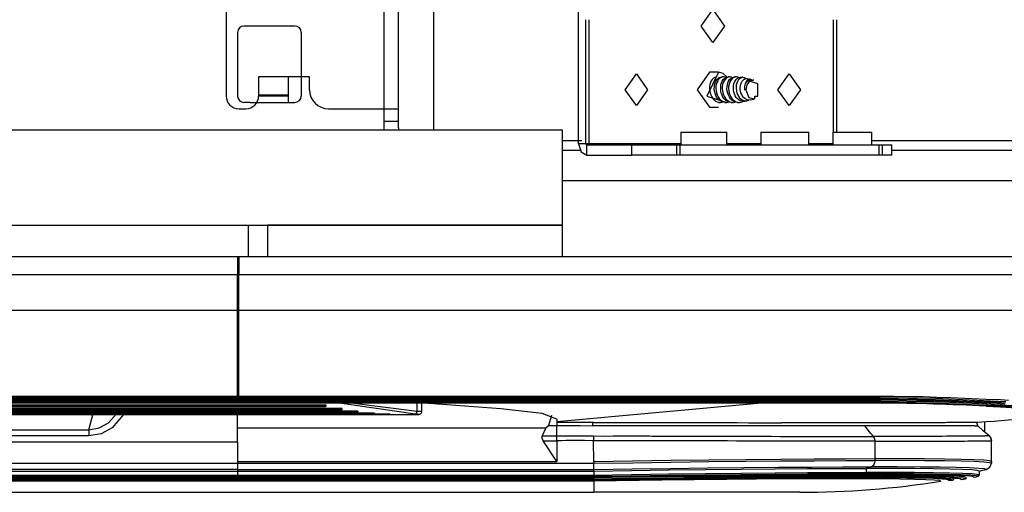
# Model space of a CAD drawing. Units: millimetres. Extents: x 0 to 7591, y 0 to 5414.
# Drawn here: x 1171 to 1326, y 2884 to 2958 of the extents above; entities that cross this region are included whole.
import ezdxf

# ---------------------------------------------------------------- set-up
doc = ezdxf.new("R2010")
doc.units = ezdxf.units.MM
doc.layers.add('LG-Product', color=3, linetype='Continuous')

msp = doc.modelspace()

# ---------------------------------------------------------------- linework, layer by layer
at = {"layer": 'LG-Product', "color": 3, "linetype": 'Continuous'}
for p, q in [((1228.29, 3181.06), (1228.29, 2941.08)), ((1230.59, 2944.37), (1230.59, 3181.06)), ((1236.1, 3181.06), (1236.1, 2941.08)), ((1203.53, 3179.06), (1203.53, 2946.37)), ((1258.87, 2938.88), (1258.87, 2960.35)), ((1259.99, 2938.88), (1259.99, 2958.35)), ((1260.51, 2938.88), (1260.51, 2958.35)), ((1298.83, 2958.35), (1298.83, 2940.67)), ((1299.35, 2958.35), (1299.35, 2940.67)), ((1205.32, 2956.35), (1205.32, 2946.37)), ((1214.31, 2957.35), (1206.32, 2957.35)), ((1215.31, 2956.35), (1215.31, 2946.37)), ((1280.83, 2950.11), (1279.41, 2950.11)), ((1216.61, 2949.36), (1208.62, 2949.36)), ((1208.62, 2949.36), (1208.62, 2946.37)), ((1213.31, 2946.5), (1213.31, 2949.31)), ((1216.61, 2947.36), (1216.61, 2949.36)), ((1281.59, 2949.36), (1281.34, 2949.36)), ((1282.58, 2949.36), (1282.34, 2949.36)), ((1283.58, 2949.36), (1283.33, 2949.36)), ((1284.83, 2949.24), (1284.54, 2949.31)), ((1285.9, 2948.96), (1285.42, 2949.09)), ((1286.11, 2948.86), (1285.78, 2948.86)), ((1286.38, 2948.84), (1286.29, 2948.86)), ((1285.13, 2947.36), (1284.91, 2947.36)), ((1207.32, 2945.37), (1206.32, 2945.37)), ((1207.32, 2945.37), (1213.31, 2945.37)), ((1213.31, 2946.5), (1208.62, 2946.5)), ((1213.31, 2946.37), (1208.62, 2946.37)), ((1213.31, 2945.37), (1214.31, 2945.37)), ((1280.84, 2945.37), (1281.09, 2945.37)), ((1281.84, 2945.37), (1282.09, 2945.37)), ((1282.83, 2945.37), (1283.08, 2945.37)), ((1283.83, 2945.37), (1284.08, 2945.37)), ((1285.03, 2945.54), (1285.43, 2945.65)), ((1285.9, 2945.77), (1286.38, 2945.89)), ((1286.55, 2945.95), (1286.55, 2946.37)), ((1286.55, 2946.37), (1286.98, 2946.37)), ((1205.52, 2944.37), (1206.62, 2944.37)), ((1219.61, 2944.37), (1230.59, 2944.37)), ((1230.59, 2941.37), (1230.59, 2944.37)), ((1279.41, 2944.62), (1280.83, 2944.62)), ((1230.59, 2942.37), (1228.3, 2942.37)), ((1163.38, 2941.07), (1256.26, 2941.07)), ((1230.59, 2941.37), (1230.61, 2941.07)), ((1256.26, 2941.07), (1256.26, 2926.09)), ((1274.94, 2940.67), (1274.94, 2938.68)), ((1282.15, 2938.68), (1282.15, 2940.67)), ((1287.5, 2940.67), (1287.5, 2938.68)), ((1295.01, 2938.68), (1295.01, 2940.67)), ((1298.79, 2940.67), (1298.79, 2938.68)), ((1304.9, 2938.68), (1304.9, 2940.67)), ((1256.26, 2939.38), (1258.87, 2939.38)), ((1256.26, 2939.38), (1259.39, 2939.38)), ((1259.99, 2938.88), (1258.87, 2938.88)), ((1260.51, 2938.88), (1259.38, 2938.88)), ((1274.94, 2938.88), (1259.99, 2938.88)), ((1274.94, 2938.88), (1260.51, 2938.88)), ((1287.5, 2938.88), (1282.15, 2938.88)), ((1287.5, 2938.88), (1282.15, 2938.88)), ((1298.79, 2938.88), (1295.01, 2938.88)), ((1298.79, 2938.88), (1295.01, 2938.88)), ((1304.9, 2939.38), (1372.69, 2939.38)), ((1304.9, 2939.38), (1372.82, 2939.38)), ((1256.26, 2937.88), (1259.11, 2937.88)), ((1260.14, 2938.68), (1267.2, 2938.68)), ((1260.14, 2937.08), (1260.14, 2938.68)), ((1267.2, 2937.08), (1267.2, 2938.68)), ((1274.26, 2938.68), (1274.26, 2937.08)), ((1274.26, 2938.68), (1306.04, 2938.68)), ((1274.78, 2938.68), (1274.78, 2937.08)), ((1274.78, 2938.68), (1306.56, 2938.68)), ((1306.04, 2937.08), (1306.04, 2938.68)), ((1306.56, 2937.08), (1306.56, 2938.68)), ((1308.02, 2937.08), (1308.02, 2938.68)), ((1260.14, 2937.08), (1267.2, 2937.08)), ((1306.04, 2937.08), (1274.26, 2937.08)), ((1306.56, 2937.08), (1274.78, 2937.08)), ((1256.26, 2933.08), (1375.1, 2933.08)), ((1157.39, 2926.09), (1207.02, 2926.09)), ((1207.02, 2921.1), (1207.02, 2926.09)), ((1210.02, 2926.09), (1256.26, 2926.09)), ((1256.26, 2926.09), (1210.02, 2926.09)), ((1210.02, 2926.09), (1210.02, 2921.1)), ((1256.26, 2926.09), (1256.26, 2921.1)), ((1205.32, 2921.1), (705.98, 2921.1)), ((1205.53, 2921.1), (1205.32, 2921.1)), ((1205.32, 2921.1), (1205.32, 2918.34)), ((1205.52, 2921.1), (1205.52, 2918.34)), ((1410.06, 2921.1), (1205.52, 2921.1)), ((1205.32, 2919.6), (1205.53, 2919.6)), ((705.98, 2918.34), (1205.32, 2918.34)), ((1205.53, 2918.6), (1205.32, 2918.6)), ((1205.32, 2918.34), (1205.53, 2918.34)), ((1205.53, 2917.4), (1205.32, 2917.4)), ((1205.52, 2918.34), (1400.28, 2918.34)), ((1205.32, 2912.68), (705.98, 2912.68)), ((1400.28, 2912.68), (1205.52, 2912.68)), ((1205.52, 2904.47), (1205.32, 2904.47)), ((1205.32, 2904.13), (1205.52, 2904.13)), ((1205.52, 2902.57), (1205.32, 2902.57)), ((1205.52, 2902.07), (1205.32, 2902.07)), ((1205.32, 2900.61), (1205.52, 2900.61)), ((705.98, 2899.24), (1205.32, 2899.24)), ((705.98, 2899.23), (1205.32, 2899.23)), ((705.98, 2899.04), (1205.32, 2899.04)), ((1205.32, 2898.86), (705.98, 2898.86)), ((705.98, 2898.71), (1205.32, 2898.71)), ((705.98, 2898.7), (1205.32, 2898.7)), ((1205.52, 2900.17), (1205.32, 2900.17)), ((1205.32, 2899.42), (1205.52, 2899.42)), ((1205.32, 2899.42), (1205.52, 2899.42)), ((1205.32, 2899.24), (1205.32, 2899.24)), ((1205.32, 2899.24), (1205.32, 2899.23)), ((1205.32, 2899.23), (1205.32, 2899.04)), ((1205.32, 2899), (1205.52, 2899)), ((1205.52, 2898.91), (1205.32, 2898.91)), ((1205.32, 2898.71), (1205.32, 2898.7)), ((1205.32, 2898.7), (1205.32, 2898.7)), ((1205.32, 2898.7), (1205.32, 2898.51)), ((1205.52, 2899.24), (1205.52, 2899.24)), ((1205.52, 2899.23), (1205.52, 2899.24)), ((1205.52, 2899.24), (1306.19, 2899.24)), ((1205.52, 2899.23), (1205.52, 2899.04)), ((1205.52, 2899.23), (1306.19, 2899.23)), ((1306.19, 2899.04), (1205.52, 2899.04)), ((1306.19, 2898.86), (1205.52, 2898.86)), ((1205.52, 2898.71), (1205.52, 2898.7)), ((1306.19, 2898.71), (1205.52, 2898.71)), ((1205.52, 2898.7), (1205.52, 2898.7)), ((1205.52, 2898.7), (1205.52, 2898.51)), ((1205.52, 2898.7), (1306.19, 2898.7)), ((1306.19, 2899.24), (1306.19, 2899.24)), ((1306.19, 2899.23), (1306.19, 2899.24)), ((1306.19, 2899.23), (1306.19, 2899.04)), ((1306.19, 2898.71), (1306.19, 2898.7)), ((1306.19, 2898.7), (1306.19, 2898.7)), ((1306.19, 2898.7), (1306.19, 2898.51)), ((686.91, 2897.35), (1221.4, 2897.35)), ((686.91, 2897.35), (1221.4, 2897.35)), ((686.91, 2897.18), (1221.4, 2897.18)), ((689.44, 2897.9), (1218.87, 2897.9)), ((689.44, 2897.9), (1218.87, 2897.9)), ((689.44, 2897.65), (1218.87, 2897.65)), ((1218.87, 2897.56), (689.44, 2897.56)), ((1216.35, 2898.16), (691.96, 2898.16)), ((705.98, 2898.51), (1205.32, 2898.51)), ((1205.32, 2898.33), (705.98, 2898.33)), ((705.98, 2898.19), (1205.32, 2898.19)), ((705.98, 2898.18), (1205.32, 2898.18)), ((1205.32, 2898.59), (1205.52, 2898.59)), ((1205.32, 2898.58), (1205.52, 2898.58)), ((1205.32, 2898.26), (1205.52, 2898.26)), ((1205.32, 2898.19), (1205.32, 2898.18)), ((1205.32, 2898.18), (1205.32, 2898.18)), ((1306.19, 2898.51), (1205.52, 2898.51)), ((1306.19, 2898.33), (1205.52, 2898.33)), ((1205.52, 2898.18), (1205.52, 2898.19)), ((1205.52, 2898.19), (1306.19, 2898.19)), ((1205.52, 2898.18), (1205.52, 2898.18)), ((1205.52, 2898.18), (1306.19, 2898.18)), ((1218.87, 2897.65), (1218.87, 2897.9)), ((1218.87, 2897.9), (1218.87, 2897.9)), ((1218.87, 2897.9), (1218.87, 2897.9)), ((1233.2, 2896.41), (1220.95, 2898.18)), ((1221.4, 2897.18), (1221.4, 2897.35)), ((1221.4, 2897.35), (1221.4, 2897.35)), ((1221.4, 2897.35), (1221.4, 2897.35)), ((1223.17, 2898.18), (1233.51, 2896.91)), ((1233.51, 2896.91), (1233.51, 2898.18)), ((1246.66, 2897.27), (1233.93, 2898.18)), ((1234.27, 2898.05), (1234.2, 2898.16)), ((1234.27, 2896.89), (1234.27, 2898.05)), ((1255.46, 2895.26), (1287.6, 2898.18)), ((1306.19, 2898.18), (1306.19, 2898.19)), ((1306.19, 2898.18), (1306.19, 2898.18)), ((1325.34, 2898.08), (1325.32, 2897.88)), ((679.34, 2896.45), (1228.97, 2896.45)), ((679.34, 2896.45), (1228.97, 2896.45)), ((1228.97, 2896.4), (679.34, 2896.4)), ((681.86, 2896.63), (1226.45, 2896.63)), ((681.86, 2896.63), (1226.45, 2896.63)), ((681.86, 2896.61), (1226.45, 2896.61)), ((1226.45, 2896.51), (681.86, 2896.51)), ((684.39, 2896.93), (1223.92, 2896.93)), ((684.39, 2896.93), (1223.92, 2896.93)), ((684.39, 2896.83), (1223.92, 2896.83)), ((1223.92, 2896.73), (684.39, 2896.73)), ((1221.4, 2897.08), (686.91, 2897.08)), ((713.67, 2896.39), (1194.64, 2896.39)), ((1181.98, 2893.97), (1182.67, 2896.54)), ((1194.64, 2896.39), (1194.69, 2896.39)), ((1194.69, 2896.39), (1233.76, 2896.39)), ((1205.32, 2892), (1205.32, 2896.39)), ((1223.92, 2896.83), (1223.92, 2896.93)), ((1223.92, 2896.93), (1223.92, 2896.93)), ((1223.92, 2896.93), (1223.92, 2896.93)), ((1226.45, 2896.61), (1226.45, 2896.63)), ((1226.45, 2896.63), (1226.45, 2896.63)), ((1226.45, 2896.63), (1226.45, 2896.63)), ((1228.97, 2896.45), (1228.97, 2896.45)), ((1254.59, 2896.19), (1254.13, 2894.62)), ((1255.46, 2895.61), (1255.46, 2895.26)), ((1323.46, 2895.26), (1338.75, 2896.65)), ((1205.32, 2894.25), (1253.71, 2894.25)), ((1253.71, 2894.25), (1253.13, 2893)), ((1253.71, 2894.25), (1254.13, 2894.62)), ((1255.46, 2895.26), (1255.46, 2895.09)), ((1261.25, 2895.11), (1255.46, 2895.09)), ((1255.46, 2895.09), (1255.46, 2894.62)), ((1261.07, 2895.11), (1261.07, 2894.62)), ((1321.35, 2895.12), (1321.5, 2894.62)), ((1321.56, 2895.11), (1321.57, 2895.09)), ((1323.46, 2895.26), (1321.57, 2895.09)), ((1322.67, 2893.59), (1322.67, 2895.19)), ((729.33, 2893.97), (1181.98, 2893.97)), ((1181.98, 2893.01), (729.33, 2893.01)), ((1205.32, 2892), (705.98, 2892)), ((1205.32, 2892), (1205.32, 2888.71)), ((1255.46, 2889), (1253.29, 2892.25)), ((1255.46, 2892.25), (1255.46, 2889)), ((1261.23, 2889), (1261.21, 2892.24)), ((1323.67, 2889), (1323.67, 2892.24)), ((705.98, 2888.71), (1205.32, 2888.71)), ((1205.32, 2889), (1255.46, 2889)), ((1205.32, 2889), (1205.32, 2888.71)), ((1205.32, 2888.71), (1261.24, 2888.71)), ((1261.23, 2889), (1261.24, 2888.71)), ((1323.55, 2888.33), (1323.61, 2888.38)), ((1323.67, 2889), (1323.67, 2888.71)), ((1205.32, 2887.73), (705.98, 2887.73)), ((705.98, 2887.49), (1205.32, 2887.49)), ((705.98, 2886.86), (1205.32, 2886.86)), ((1205.32, 2886.66), (705.98, 2886.66)), ((705.98, 2886.54), (1205.32, 2886.54)), ((705.98, 2886.54), (1205.32, 2886.54)), ((705.98, 2886.47), (1205.32, 2886.47)), ((1205.32, 2886.27), (705.98, 2886.27)), ((1205.32, 2887.73), (1261.24, 2887.73)), ((1205.32, 2887.49), (1205.32, 2886.86)), ((1205.32, 2887.49), (1205.32, 2886.86)), ((1205.32, 2887.49), (1261.25, 2887.49)), ((1205.32, 2886.86), (1261.25, 2886.86)), ((1205.32, 2886.66), (1261.25, 2886.66)), ((1205.32, 2886.54), (1205.32, 2886.54)), ((1205.32, 2886.54), (1205.32, 2886.54)), ((1205.32, 2886.54), (1205.32, 2886.47)), ((1205.32, 2886.54), (1205.32, 2886.54)), ((1205.32, 2886.54), (1205.32, 2886.54)), ((1205.32, 2886.54), (1261.25, 2886.54)), ((1205.32, 2886.54), (1205.32, 2886.47)), ((1205.32, 2886.47), (1261.25, 2886.47)), ((1205.32, 2886.27), (1261.26, 2886.27)), ((1261.25, 2887.49), (1261.25, 2886.86)), ((1261.25, 2886.54), (1261.25, 2886.54)), ((1261.25, 2886.54), (1261.25, 2886.54)), ((1261.25, 2886.54), (1261.25, 2886.47)), ((1302.62, 2886.95), (1302.62, 2886.87)), ((1317.76, 2886.27), (1317.41, 2886.36)), ((1321.75, 2887.49), (1321.75, 2886.86)), ((1261.25, 2885.9), (650.05, 2885.9)), ((705.98, 2886.16), (1205.32, 2886.16)), ((705.98, 2886.16), (1205.32, 2886.16)), ((1205.32, 2886.07), (705.98, 2886.07)), ((1205.32, 2886.16), (1205.32, 2886.16)), ((1205.32, 2886.16), (1205.32, 2886.16)), ((1205.32, 2886.16), (1205.32, 2886.16)), ((1205.32, 2886.16), (1205.32, 2886.16)), ((1205.32, 2886.16), (1261.26, 2886.16)), ((1205.32, 2886.07), (1261.26, 2886.07)), ((1261.26, 2886.16), (1261.26, 2886.16)), ((1261.26, 2886.16), (1261.26, 2886.16)), ((1316.96, 2886.07), (1317.56, 2886.07)), ((650.05, 2884.15), (1261.25, 2884.15))]:
    msp.add_line(p, q, dxfattribs=at)
for points in [[(1279.93, 2954.76), (1278.1, 2957.35), (1279.93, 2959.95), (1281.77, 2957.35), (1279.93, 2954.76)], [(1267.93, 2944.87), (1266.16, 2947.36), (1267.93, 2949.86), (1269.69, 2947.36), (1267.93, 2944.87)], [(1291.94, 2944.87), (1290.17, 2947.36), (1291.94, 2949.86), (1293.7, 2947.36), (1291.94, 2944.87)]]:
    msp.add_lwpolyline(points, close=True, dxfattribs=at)
for points in [[(1279.41, 2950.11), (1277.47, 2947.36), (1279.41, 2944.62)], [(1280.83, 2950.11), (1279.02, 2946.37), (1282.13, 2945.33)], [(1282.16, 2949.36), (1281.54, 2949.92), (1280.83, 2950.11)], [(1213.31, 2949.31), (1213.31, 2949.34), (1213.31, 2949.36)], [(1280.59, 2949.36), (1280.23, 2949.28), (1280.03, 2949.15), (1279.86, 2948.97), (1279.7, 2948.75), (1279.58, 2948.49), (1279.49, 2948.19), (1279.43, 2947.87), (1279.42, 2947.54), (1279.45, 2947.2), (1279.51, 2946.87), (1279.62, 2946.55), (1279.76, 2946.25), (1279.94, 2945.99), (1280.15, 2945.76), (1280.38, 2945.58), (1280.63, 2945.46), (1280.89, 2945.38), (1281.15, 2945.37), (1281.42, 2945.41), (1281.47, 2945.43)], [(1281.84, 2945.37), (1281.42, 2945.44), (1281.17, 2945.56), (1280.93, 2945.73), (1280.72, 2945.94), (1280.54, 2946.2), (1280.39, 2946.49), (1280.28, 2946.81), (1280.2, 2947.14), (1280.17, 2947.48), (1280.18, 2947.82), (1280.22, 2948.14), (1280.31, 2948.44), (1280.43, 2948.71), (1280.57, 2948.94), (1280.75, 2949.12), (1280.94, 2949.26), (1281.15, 2949.34), (1281.34, 2949.36)], [(1281.96, 2949.27), (1281.86, 2949.32), (1281.65, 2949.36), (1281.43, 2949.35), (1281.23, 2949.28), (1281.03, 2949.15), (1280.85, 2948.98), (1280.7, 2948.75), (1280.58, 2948.49), (1280.48, 2948.2), (1280.43, 2947.88), (1280.42, 2947.54), (1280.44, 2947.21), (1280.51, 2946.87), (1280.61, 2946.55), (1280.76, 2946.26), (1280.93, 2945.99), (1281.14, 2945.77), (1281.37, 2945.59), (1281.62, 2945.46), (1281.88, 2945.39), (1282.14, 2945.37), (1282.46, 2945.43)], [(1282.83, 2945.37), (1282.67, 2945.38), (1282.41, 2945.44), (1282.16, 2945.56), (1281.93, 2945.73), (1281.71, 2945.95), (1281.53, 2946.21), (1281.38, 2946.5), (1281.27, 2946.81), (1281.2, 2947.15), (1281.17, 2947.49), (1281.17, 2947.82), (1281.22, 2948.14), (1281.31, 2948.44), (1281.42, 2948.71), (1281.57, 2948.94), (1281.75, 2949.13), (1281.94, 2949.26), (1282.34, 2949.36)], [(1282.95, 2949.27), (1282.65, 2949.36), (1282.43, 2949.35), (1282.23, 2949.28), (1282.03, 2949.16), (1281.85, 2948.98), (1281.7, 2948.76), (1281.57, 2948.5), (1281.48, 2948.2), (1281.43, 2947.88), (1281.41, 2947.55), (1281.44, 2947.21), (1281.5, 2946.88), (1281.61, 2946.56), (1281.75, 2946.26), (1281.93, 2946), (1282.13, 2945.77), (1282.36, 2945.59), (1282.61, 2945.46), (1282.87, 2945.39), (1283.14, 2945.37), (1283.4, 2945.41), (1283.46, 2945.43)], [(1283.83, 2945.37), (1283.4, 2945.44), (1283.15, 2945.56), (1282.92, 2945.73), (1282.71, 2945.95), (1282.53, 2946.21), (1282.38, 2946.5), (1282.27, 2946.82), (1282.19, 2947.15), (1282.16, 2947.49), (1282.17, 2947.83), (1282.22, 2948.15), (1282.3, 2948.45), (1282.42, 2948.72), (1282.57, 2948.94), (1282.75, 2949.13), (1282.94, 2949.26), (1283.15, 2949.34), (1283.33, 2949.36)], [(1283.98, 2949.26), (1283.86, 2949.31), (1283.65, 2949.36), (1283.43, 2949.35), (1283.22, 2949.28), (1283.03, 2949.16), (1282.85, 2948.98), (1282.7, 2948.76), (1282.57, 2948.5), (1282.48, 2948.21), (1282.42, 2947.89), (1282.41, 2947.56), (1282.43, 2947.22), (1282.5, 2946.88), (1282.6, 2946.56), (1282.74, 2946.26), (1282.92, 2946), (1283.12, 2945.77), (1283.35, 2945.59), (1283.6, 2945.46), (1283.86, 2945.39), (1284.13, 2945.37), (1284.39, 2945.41), (1284.65, 2945.5), (1284.67, 2945.51)], [(1285.03, 2945.54), (1284.97, 2945.53), (1284.72, 2945.51), (1284.48, 2945.54), (1284.24, 2945.62), (1284.01, 2945.75), (1283.8, 2945.93), (1283.62, 2946.15), (1283.46, 2946.41), (1283.34, 2946.69), (1283.25, 2947), (1283.19, 2947.32), (1283.18, 2947.64), (1283.2, 2947.96), (1283.26, 2948.26), (1283.36, 2948.54), (1283.49, 2948.79), (1283.64, 2948.99), (1283.82, 2949.16), (1284.01, 2949.27), (1284.22, 2949.33), (1284.43, 2949.33), (1284.54, 2949.31)], [(1285.13, 2949.09), (1284.86, 2949.23), (1284.66, 2949.26), (1284.46, 2949.24), (1284.27, 2949.16), (1284.09, 2949.03), (1283.93, 2948.85), (1283.8, 2948.63), (1283.7, 2948.38), (1283.62, 2948.1), (1283.59, 2947.8), (1283.59, 2947.48), (1283.63, 2947.17), (1283.71, 2946.87), (1283.82, 2946.58), (1283.97, 2946.32), (1284.15, 2946.09), (1284.35, 2945.9), (1284.57, 2945.75), (1284.8, 2945.66), (1285.04, 2945.61), (1285.29, 2945.62), (1285.43, 2945.65), (1285.58, 2945.69)], [(1285.9, 2945.77), (1285.57, 2945.74), (1285.35, 2945.78), (1285.14, 2945.86), (1284.94, 2945.99), (1284.76, 2946.16), (1284.6, 2946.36), (1284.47, 2946.59), (1284.36, 2946.85), (1284.29, 2947.12), (1284.25, 2947.41), (1284.24, 2947.69), (1284.27, 2947.97), (1284.33, 2948.23), (1284.42, 2948.47), (1284.54, 2948.68), (1284.68, 2948.85), (1284.83, 2948.98), (1285.01, 2949.07), (1285.19, 2949.11), (1285.42, 2949.09)], [(1286.09, 2948.88), (1286.02, 2948.92), (1285.86, 2948.97), (1285.69, 2948.98), (1285.53, 2948.94), (1285.37, 2948.85), (1285.23, 2948.72), (1285.11, 2948.55), (1285.02, 2948.35), (1284.94, 2948.12), (1284.9, 2947.87), (1284.89, 2947.61), (1284.9, 2947.49), (1284.91, 2947.36)], [(1284.97, 2947.36), (1284.95, 2947.62), (1284.97, 2947.87), (1285.02, 2948.1), (1285.09, 2948.31), (1285.19, 2948.49), (1285.31, 2948.64), (1285.44, 2948.76), (1285.59, 2948.83), (1285.78, 2948.86)], [(1285.69, 2948.68), (1285.28, 2948.13), (1285.13, 2947.36)], [(1285.69, 2948.68), (1285.83, 2948.79), (1285.98, 2948.86), (1286.29, 2948.86)], [(1286.98, 2946.37), (1287.03, 2948.29), (1285.69, 2948.68)], [(1285.13, 2947.36), (1285.58, 2946.14), (1286.55, 2945.95)], [(1213.31, 2946.37), (1213.31, 2946.4), (1213.31, 2946.5)], [(1213.31, 2945.37), (1213.31, 2946.07), (1213.31, 2946.37)], [(1274.94, 2940.67), (1277.18, 2940.67), (1280.9, 2940.67)], [(1280.9, 2940.67), (1281.82, 2940.67), (1282.15, 2940.67)], [(1287.5, 2940.67), (1289.83, 2940.67), (1293.71, 2940.67)], [(1293.71, 2940.67), (1294.67, 2940.67), (1295.01, 2940.67)], [(1298.79, 2940.67), (1300.69, 2940.67), (1303.81, 2940.67)], [(1303.81, 2940.67), (1304.62, 2940.67), (1304.9, 2940.67)], [(1258.87, 2938.88), (1259.24, 2937.61), (1260.14, 2937.08)], [(1259.99, 2938.88), (1260.04, 2938.74), (1260.14, 2938.68)], [(1260.51, 2938.88), (1260.56, 2938.74), (1260.66, 2938.68)], [(1267.2, 2938.68), (1270.73, 2938.68), (1274.26, 2938.68)], [(1306.56, 2938.68), (1307.64, 2938.68), (1308.02, 2938.68)], [(1308.02, 2937.88), (1308.28, 2937.88), (1315.77, 2937.88), (1323.26, 2937.88), (1329.19, 2937.88), (1335.11, 2937.88), (1341.29, 2937.88), (1347.47, 2937.88), (1353.9, 2937.88), (1360.32, 2937.88), (1362.69, 2937.88), (1365.07, 2937.88), (1366.93, 2937.88), (1368.8, 2937.88), (1369.9, 2937.88), (1371.01, 2937.88), (1372.01, 2937.88), (1372.87, 2937.88), (1373.31, 2937.88), (1373.64, 2937.89), (1374.01, 2937.92), (1374.18, 2937.96), (1374.19, 2937.96)], [(1274.26, 2937.08), (1270.73, 2937.08), (1267.2, 2937.08)], [(1308.02, 2937.08), (1307.64, 2937.08), (1306.56, 2937.08)], [(1207.02, 2926.09), (1209.14, 2926.09), (1210.02, 2926.09)], [(1205.32, 2912.68), (1205.32, 2914.87), (1205.32, 2918.34)], [(1205.52, 2912.68), (1205.52, 2914.87), (1205.52, 2918.34)], [(1205.32, 2899.24), (1205.32, 2905.42), (1205.32, 2912.68)], [(1205.52, 2899.24), (1205.52, 2905.42), (1205.52, 2912.68)], [(1205.32, 2899.04), (1205.32, 2898.92), (1205.32, 2898.86)], [(1205.32, 2898.71), (1205.32, 2898.78), (1205.32, 2898.86)], [(1205.52, 2899.04), (1205.52, 2898.92), (1205.52, 2898.86)], [(1205.52, 2898.71), (1205.52, 2898.78), (1205.52, 2898.86)], [(1306.19, 2899.24), (1308.43, 2899.23), (1310.66, 2899.21), (1312.89, 2899.17), (1315.11, 2899.11), (1317.33, 2899.04), (1319.53, 2898.95), (1320.62, 2898.9), (1321.72, 2898.84), (1322.81, 2898.79), (1323.89, 2898.72)], [(1306.19, 2899.04), (1306.19, 2898.92), (1306.19, 2898.86)], [(1306.19, 2899.04), (1314.94, 2898.91), (1323.55, 2898.53)], [(1306.19, 2898.71), (1306.19, 2898.78), (1306.19, 2898.86)], [(1306.19, 2898.86), (1314.91, 2898.73), (1323.5, 2898.35)], [(1306.19, 2898.71), (1314.83, 2898.58), (1323.34, 2898.21)], [(1326.35, 2898.57), (1325.12, 2898.65), (1323.89, 2898.72)], [(1205.32, 2898.51), (1205.32, 2898.4), (1205.32, 2898.33)], [(1205.32, 2898.19), (1205.32, 2898.26), (1205.32, 2898.33)], [(1205.52, 2898.51), (1205.52, 2898.4), (1205.52, 2898.33)], [(1205.52, 2898.19), (1205.52, 2898.26), (1205.52, 2898.33)], [(1216.53, 2898.18), (1216.48, 2898.17), (1216.44, 2898.17), (1216.39, 2898.16), (1216.35, 2898.16)], [(1216.35, 2898.18), (1216.35, 2898.17), (1216.35, 2898.16)], [(1218.87, 2897.9), (1218.9, 2897.9), (1218.92, 2897.9), (1218.97, 2897.9), (1219.02, 2897.89), (1219.06, 2897.88), (1219.1, 2897.87), (1219.13, 2897.86), (1219.15, 2897.84), (1219.17, 2897.83), (1219.17, 2897.81)], [(1218.87, 2897.65), (1218.9, 2897.65), (1218.94, 2897.66), (1218.97, 2897.66), (1218.99, 2897.67), (1219.02, 2897.68), (1219.04, 2897.69), (1219.05, 2897.7), (1219.06, 2897.71), (1219.07, 2897.72), (1219.07, 2897.73)], [(1218.87, 2897.65), (1218.87, 2897.59), (1218.87, 2897.56)], [(1219.17, 2897.64), (1219.17, 2897.63), (1219.16, 2897.62), (1219.14, 2897.6), (1219.12, 2897.59), (1219.09, 2897.58), (1219.05, 2897.57), (1219.01, 2897.57), (1218.97, 2897.56), (1218.92, 2897.56), (1218.87, 2897.56)], [(1219.07, 2897.73), (1219.07, 2897.82), (1219.07, 2897.91)], [(1219.17, 2897.81), (1219.1, 2897.84), (1219.07, 2897.91)], [(1219.17, 2897.64), (1219.1, 2897.67), (1219.07, 2897.73)], [(1219.17, 2897.81), (1219.17, 2897.72), (1219.17, 2897.64)], [(1221.4, 2897.35), (1221.44, 2897.35), (1221.49, 2897.34), (1221.53, 2897.34), (1221.56, 2897.33), (1221.59, 2897.33), (1221.61, 2897.32), (1221.62, 2897.32), (1221.62, 2897.32), (1221.61, 2897.33), (1221.61, 2897.34), (1221.6, 2897.35), (1221.6, 2897.36), (1221.6, 2897.38)], [(1221.4, 2897.35), (1221.43, 2897.35), (1221.45, 2897.35), (1221.5, 2897.35), (1221.55, 2897.34), (1221.59, 2897.33), (1221.63, 2897.32), (1221.66, 2897.31), (1221.68, 2897.3), (1221.69, 2897.29), (1221.7, 2897.28)], [(1221.4, 2897.18), (1221.43, 2897.18), (1221.46, 2897.18), (1221.49, 2897.19), (1221.52, 2897.19), (1221.54, 2897.2), (1221.56, 2897.21), (1221.58, 2897.22), (1221.59, 2897.23), (1221.59, 2897.24), (1221.6, 2897.24)], [(1221.4, 2897.18), (1221.4, 2897.12), (1221.4, 2897.08)], [(1221.7, 2897.14), (1221.69, 2897.14), (1221.69, 2897.13), (1221.67, 2897.12), (1221.65, 2897.11), (1221.62, 2897.1), (1221.58, 2897.1), (1221.54, 2897.09), (1221.49, 2897.09), (1221.45, 2897.08), (1221.4, 2897.08)], [(1221.6, 2897.24), (1221.6, 2897.31), (1221.6, 2897.38)], [(1221.7, 2897.14), (1221.63, 2897.17), (1221.6, 2897.24)], [(1221.7, 2897.28), (1221.65, 2897.29), (1221.62, 2897.32)], [(1221.7, 2897.28), (1221.7, 2897.21), (1221.7, 2897.14)], [(1255.46, 2895.61), (1253.14, 2896.53), (1246.66, 2897.27)], [(1306.19, 2898.51), (1306.19, 2898.4), (1306.19, 2898.33)], [(1306.19, 2898.51), (1314.66, 2898.39), (1323, 2898.02)], [(1306.19, 2898.19), (1306.19, 2898.26), (1306.19, 2898.33)], [(1306.19, 2898.33), (1314.64, 2898.21), (1322.95, 2897.84)], [(1306.19, 2898.19), (1307.24, 2898.19), (1308.29, 2898.18), (1309.34, 2898.17), (1310.39, 2898.16), (1312.47, 2898.12), (1314.56, 2898.06), (1315.6, 2898.03), (1316.64, 2898), (1317.67, 2897.96), (1318.7, 2897.91), (1320.76, 2897.82), (1322.8, 2897.7)], [(1322.79, 2897.7), (1322.91, 2897.69), (1323.03, 2897.68)], [(1322.95, 2897.84), (1322.87, 2897.77), (1322.8, 2897.7)], [(1322.8, 2897.7), (1323.95, 2897.63), (1325.1, 2897.56)], [(1323, 2898.02), (1322.98, 2897.91), (1322.95, 2897.84)], [(1322.95, 2897.84), (1324.11, 2897.77), (1325.27, 2897.7)], [(1323, 2898.02), (1324.16, 2897.95), (1325.32, 2897.88)], [(1323.03, 2897.68), (1324.06, 2897.62), (1325.08, 2897.55)], [(1323.34, 2898.21), (1323.34, 2898.2), (1323.33, 2898.2)], [(1323.33, 2898.2), (1324.52, 2898.13), (1325.7, 2898.05)], [(1323.5, 2898.35), (1323.42, 2898.28), (1323.34, 2898.21)], [(1323.34, 2898.21), (1324.53, 2898.13), (1325.72, 2898.06)], [(1323.55, 2898.53), (1323.53, 2898.42), (1323.5, 2898.35)], [(1323.5, 2898.35), (1324.7, 2898.28), (1325.9, 2898.2)], [(1323.55, 2898.53), (1324.75, 2898.46), (1325.95, 2898.38)], [(1325.08, 2897.55), (1325.09, 2897.55), (1325.1, 2897.56)], [(1325.27, 2897.7), (1325.18, 2897.63), (1325.1, 2897.56)], [(1325.1, 2897.56), (1341.59, 2896.5), (1355.79, 2896.02)], [(1325.32, 2897.88), (1325.3, 2897.76), (1325.27, 2897.7)], [(1325.27, 2897.7), (1333.85, 2897.11), (1341.91, 2896.61), (1349.42, 2896.27), (1356.23, 2896.15)], [(1325.32, 2897.88), (1333.92, 2897.29), (1342, 2896.79), (1349.52, 2896.45), (1356.34, 2896.33)], [(1181.98, 2893.97), (1183.61, 2894.26), (1185.05, 2895.06), (1186.26, 2896.4)], [(1187.39, 2896.37), (1185.63, 2894.27), (1183.91, 2893.34), (1181.98, 2893.01)], [(1223.92, 2896.93), (1223.95, 2896.93), (1223.98, 2896.93), (1224.03, 2896.92), (1224.08, 2896.92), (1224.12, 2896.91), (1224.15, 2896.91), (1224.18, 2896.9), (1224.2, 2896.89), (1224.22, 2896.88), (1224.22, 2896.88)], [(1223.92, 2896.93), (1223.97, 2896.93), (1224.02, 2896.92), (1224.06, 2896.92), (1224.1, 2896.91), (1224.12, 2896.91), (1224.14, 2896.91), (1224.15, 2896.9), (1224.16, 2896.9), (1224.15, 2896.91), (1224.14, 2896.92)], [(1223.92, 2896.83), (1223.96, 2896.83), (1223.99, 2896.83), (1224.02, 2896.84), (1224.05, 2896.84), (1224.07, 2896.85), (1224.09, 2896.85), (1224.11, 2896.86), (1224.12, 2896.87), (1224.12, 2896.88)], [(1223.92, 2896.83), (1223.92, 2896.77), (1223.92, 2896.73)], [(1224.22, 2896.78), (1224.21, 2896.77), (1224.2, 2896.76), (1224.17, 2896.75), (1224.14, 2896.75), (1224.11, 2896.74), (1224.07, 2896.74), (1224.02, 2896.74), (1223.97, 2896.73), (1223.92, 2896.73)], [(1224.12, 2896.88), (1224.12, 2896.92), (1224.12, 2896.97)], [(1224.12, 2896.88), (1224.15, 2896.81), (1224.22, 2896.78)], [(1224.22, 2896.88), (1224.19, 2896.88), (1224.16, 2896.9)], [(1224.22, 2896.88), (1224.22, 2896.83), (1224.22, 2896.78)], [(1226.45, 2896.63), (1226.48, 2896.63), (1226.51, 2896.63), (1226.56, 2896.63), (1226.61, 2896.62), (1226.65, 2896.62), (1226.68, 2896.62), (1226.71, 2896.61), (1226.73, 2896.61), (1226.74, 2896.6), (1226.75, 2896.59)], [(1226.45, 2896.63), (1226.46, 2896.63), (1226.51, 2896.63), (1226.56, 2896.63), (1226.61, 2896.62), (1226.64, 2896.62), (1226.67, 2896.62), (1226.69, 2896.61), (1226.7, 2896.61)], [(1226.45, 2896.61), (1226.45, 2896.54), (1226.45, 2896.51)], [(1226.75, 2896.53), (1226.74, 2896.53), (1226.72, 2896.52), (1226.7, 2896.52), (1226.67, 2896.52), (1226.63, 2896.51), (1226.59, 2896.51), (1226.55, 2896.51), (1226.5, 2896.51), (1226.45, 2896.51)], [(1226.75, 2896.53), (1226.68, 2896.56), (1226.65, 2896.63)], [(1226.75, 2896.59), (1226.72, 2896.6), (1226.69, 2896.61)], [(1226.75, 2896.59), (1226.75, 2896.56), (1226.75, 2896.53)], [(1228.97, 2896.45), (1228.97, 2896.41), (1228.97, 2896.4)], [(1228.97, 2896.45), (1229.01, 2896.45), (1229.04, 2896.45), (1229.09, 2896.45), (1229.13, 2896.45), (1229.17, 2896.45), (1229.21, 2896.44), (1229.24, 2896.44), (1229.26, 2896.44), (1229.27, 2896.43)], [(1228.97, 2896.45), (1228.99, 2896.45), (1229.04, 2896.45), (1229.09, 2896.45), (1229.14, 2896.45), (1229.18, 2896.45), (1229.21, 2896.44), (1229.23, 2896.44), (1229.24, 2896.44), (1229.24, 2896.44)], [(1229.27, 2896.41), (1229.25, 2896.41), (1229.24, 2896.4), (1229.22, 2896.4), (1229.2, 2896.4), (1229.19, 2896.4), (1229.16, 2896.4), (1229.14, 2896.4), (1229.11, 2896.4), (1229.09, 2896.4), (1229.06, 2896.4), (1229.03, 2896.4), (1229, 2896.4), (1228.97, 2896.4)], [(1229.2, 2896.44), (1229.23, 2896.42), (1229.27, 2896.41)], [(1229.27, 2896.43), (1229.26, 2896.44), (1229.24, 2896.44)], [(1229.27, 2896.43), (1229.27, 2896.42), (1229.27, 2896.41)], [(1233.2, 2896.41), (1233.42, 2896.56), (1233.51, 2896.91)], [(1233.76, 2896.39), (1233.74, 2896.39), (1233.71, 2896.39), (1233.67, 2896.39), (1233.63, 2896.39), (1233.6, 2896.4), (1233.58, 2896.4), (1233.55, 2896.4), (1233.52, 2896.4), (1233.45, 2896.4), (1233.37, 2896.4), (1233.29, 2896.4), (1233.2, 2896.41)], [(1233.51, 2896.91), (1233.6, 2896.9), (1233.68, 2896.9), (1233.9, 2896.9), (1234.07, 2896.89), (1234.19, 2896.89), (1234.26, 2896.89), (1234.27, 2896.89)], [(1233.76, 2896.39), (1233.78, 2896.39), (1233.78, 2896.39), (1233.79, 2896.39), (1233.8, 2896.39), (1233.82, 2896.39), (1233.84, 2896.4), (1233.87, 2896.4), (1233.92, 2896.41), (1233.96, 2896.43), (1234.02, 2896.46), (1234.08, 2896.5), (1234.15, 2896.56), (1234.2, 2896.63), (1234.24, 2896.71), (1234.26, 2896.8), (1234.26, 2896.84), (1234.26, 2896.89)], [(1254.13, 2894.62), (1254.8, 2894.62), (1255.46, 2894.62)], [(1255.46, 2893), (1255.46, 2893.81), (1255.46, 2894.62)], [(1255.46, 2894.62), (1259.12, 2894.62), (1261.07, 2894.61)], [(1261.07, 2894.62), (1272.89, 2894.62), (1284.19, 2894.62), (1294.61, 2894.62), (1303.76, 2894.62)], [(1261.25, 2895.11), (1265.07, 2895.12), (1268.89, 2895.13), (1269.84, 2895.13), (1270.8, 2895.13), (1271.75, 2895.13), (1272.71, 2895.12), (1274.6, 2895.12), (1276.47, 2895.12), (1280.15, 2895.11), (1283.75, 2895.09), (1285.52, 2895.08), (1287.27, 2895.08), (1289, 2895.07), (1290.7, 2895.06)], [(1313.9, 2895.06), (1304.27, 2895.06), (1290.7, 2895.06)], [(1313.9, 2895.06), (1312.85, 2895.06), (1311.74, 2895.05), (1310.58, 2895.04), (1309.37, 2895.04), (1308.1, 2895.04), (1306.77, 2895.03), (1305.39, 2895.03), (1303.95, 2895.03), (1303.21, 2895.03), (1302.46, 2895.03), (1302.08, 2895.03), (1301.69, 2895.03), (1301.3, 2895.03), (1300.91, 2895.03), (1299.31, 2895.04), (1297.67, 2895.04), (1295.99, 2895.04), (1294.27, 2895.05), (1292.51, 2895.06), (1290.7, 2895.06)], [(1305.12, 2892.91), (1304.93, 2893.15), (1304.74, 2893.39), (1304.55, 2893.63), (1304.35, 2893.88), (1304.05, 2894.26), (1303.74, 2894.63)], [(1303.76, 2894.62), (1304.28, 2894.62), (1304.79, 2894.62), (1305.3, 2894.62), (1305.8, 2894.62), (1306.78, 2894.62), (1307.74, 2894.62), (1309.57, 2894.62), (1311.28, 2894.62), (1312.1, 2894.62), (1312.88, 2894.62), (1313.63, 2894.62), (1314.34, 2894.62), (1315.68, 2894.62), (1316.88, 2894.62), (1317.44, 2894.62), (1317.96, 2894.62), (1318.2, 2894.62), (1318.44, 2894.62), (1318.67, 2894.62), (1318.89, 2894.62), (1319.68, 2894.62), (1320.33, 2894.62), (1320.6, 2894.62), (1320.84, 2894.62), (1320.89, 2894.62), (1320.95, 2894.62), (1321, 2894.62), (1321.05, 2894.61), (1321.13, 2894.61), (1321.21, 2894.61), (1321.41, 2894.61), (1321.49, 2894.61)], [(1321.56, 2895.11), (1321.53, 2895.12), (1321.43, 2895.12), (1321.28, 2895.13), (1321.07, 2895.13), (1320.46, 2895.12), (1319.62, 2895.12), (1319.12, 2895.11), (1318.55, 2895.11), (1317.92, 2895.1), (1317.23, 2895.09), (1317.05, 2895.09), (1316.87, 2895.09), (1316.68, 2895.09), (1316.48, 2895.08), (1316.09, 2895.08), (1315.68, 2895.08), (1314.82, 2895.07), (1313.9, 2895.06)], [(1323.33, 2893), (1322.4, 2893.82), (1321.48, 2894.64)], [(1181.98, 2893.97), (1181.98, 2893.61), (1181.98, 2893.01)], [(1253.13, 2893), (1253.1, 2892.91), (1253.09, 2892.82), (1253.1, 2892.68), (1253.14, 2892.55), (1253.21, 2892.4), (1253.29, 2892.25)], [(1253.13, 2893), (1254.3, 2893), (1255.46, 2893)], [(1255.46, 2893), (1256.18, 2893), (1256.9, 2893), (1257.62, 2893.01), (1258.34, 2893.01), (1259.78, 2893.01), (1261.22, 2892.99)], [(1255.46, 2892.25), (1255.46, 2892.46), (1255.46, 2892.66), (1255.46, 2892.85), (1255.46, 2893)], [(1261.22, 2892.99), (1261.21, 2892.66), (1261.21, 2892.24)], [(1261.22, 2892.99), (1262.75, 2892.98), (1264.29, 2892.99), (1265.82, 2893), (1267.35, 2893), (1268.11, 2893), (1268.87, 2893), (1269.25, 2892.99), (1269.63, 2892.99), (1270.01, 2892.99), (1270.38, 2892.98), (1271.89, 2892.97), (1273.38, 2892.97), (1274.87, 2892.97), (1276.34, 2892.97), (1277.8, 2892.97), (1279.26, 2892.97), (1279.98, 2892.97), (1280.7, 2892.96), (1281.42, 2892.96), (1282.14, 2892.96), (1283.56, 2892.95), (1284.98, 2892.94), (1285.68, 2892.94), (1286.38, 2892.94), (1286.73, 2892.94), (1287.08, 2892.94), (1287.43, 2892.94), (1287.78, 2892.94), (1289.15, 2892.94), (1290.51, 2892.93), (1291.84, 2892.93), (1293.16, 2892.92), (1294.45, 2892.92), (1295.72, 2892.91), (1296.97, 2892.92), (1298.2, 2892.92), (1299.4, 2892.92), (1300.59, 2892.92), (1301.75, 2892.92), (1302.9, 2892.92), (1303.46, 2892.92), (1304.02, 2892.91), (1304.58, 2892.91), (1305.12, 2892.91)], [(1323.33, 2892.99), (1323.31, 2892.98), (1323.25, 2892.99), (1323.15, 2893), (1323.01, 2893), (1322.93, 2893), (1322.84, 2893), (1322.8, 2892.99), (1322.75, 2892.99), (1322.69, 2892.99), (1322.64, 2892.98), (1322.4, 2892.97), (1322.12, 2892.97), (1321.8, 2892.97), (1321.44, 2892.97), (1321.05, 2892.97), (1320.63, 2892.97), (1320.41, 2892.97), (1320.17, 2892.96), (1319.93, 2892.96), (1319.68, 2892.96), (1319.15, 2892.95), (1318.59, 2892.94), (1318.29, 2892.94), (1317.99, 2892.94), (1317.83, 2892.94), (1317.67, 2892.94), (1317.51, 2892.94), (1317.34, 2892.94), (1316.67, 2892.94), (1315.96, 2892.93), (1315.23, 2892.93), (1314.46, 2892.92), (1313.67, 2892.92), (1312.84, 2892.91), (1311.98, 2892.92), (1311.09, 2892.92), (1310.17, 2892.92), (1309.22, 2892.92), (1308.24, 2892.92), (1307.23, 2892.92), (1306.72, 2892.92), (1306.19, 2892.91), (1305.66, 2892.91), (1305.12, 2892.91)], [(1305.12, 2892.91), (1305.21, 2892.79), (1305.27, 2892.65), (1305.32, 2892.5), (1305.35, 2892.34), (1305.36, 2892.25), (1305.36, 2892.17)], [(1323.67, 2892.25), (1323.65, 2892.46), (1323.58, 2892.66), (1323.47, 2892.85), (1323.33, 2893)], [(1323.33, 2893), (1323.33, 2892.99)], [(1323.33, 2892.99), (1323.58, 2892.66), (1323.67, 2892.24)], [(1253.29, 2892.25), (1254.38, 2892.25), (1255.46, 2892.25)], [(1261.21, 2892.24), (1259.77, 2892.26), (1258.33, 2892.26), (1257.61, 2892.26), (1256.9, 2892.26), (1256.18, 2892.25), (1255.46, 2892.25)], [(1305.36, 2892.17), (1304.81, 2892.17), (1304.26, 2892.17), (1303.69, 2892.17), (1303.13, 2892.18), (1301.97, 2892.18), (1300.8, 2892.18), (1299.61, 2892.18), (1298.4, 2892.18), (1297.16, 2892.17), (1295.91, 2892.17), (1294.63, 2892.18), (1293.33, 2892.18), (1292.01, 2892.19), (1290.66, 2892.19), (1289.3, 2892.19), (1287.92, 2892.2), (1287.57, 2892.2), (1287.22, 2892.2), (1286.87, 2892.2), (1286.52, 2892.2), (1285.81, 2892.2), (1285.1, 2892.2), (1283.68, 2892.2), (1282.25, 2892.21), (1281.52, 2892.22), (1280.8, 2892.22), (1280.08, 2892.22), (1279.35, 2892.22), (1277.89, 2892.22), (1276.41, 2892.22), (1274.93, 2892.22), (1273.44, 2892.22), (1271.94, 2892.23), (1270.43, 2892.24), (1270.05, 2892.24), (1269.67, 2892.24), (1269.29, 2892.24), (1268.9, 2892.25), (1268.14, 2892.25), (1267.37, 2892.25), (1265.83, 2892.25), (1264.29, 2892.24), (1263.52, 2892.24), (1262.75, 2892.24), (1262.37, 2892.24), (1261.98, 2892.24), (1261.79, 2892.24), (1261.59, 2892.24), (1261.4, 2892.24), (1261.21, 2892.24)], [(1305.36, 2892.17), (1305.91, 2892.17), (1306.44, 2892.17), (1306.97, 2892.17), (1307.48, 2892.18), (1308.5, 2892.18), (1309.48, 2892.18), (1310.44, 2892.18), (1311.36, 2892.18), (1312.26, 2892.17), (1313.13, 2892.17), (1313.96, 2892.18), (1314.75, 2892.18), (1315.52, 2892.19), (1316.26, 2892.19), (1316.97, 2892.19), (1317.65, 2892.2), (1317.82, 2892.2), (1317.98, 2892.2), (1318.14, 2892.2), (1318.3, 2892.2), (1318.61, 2892.2), (1318.9, 2892.2), (1319.47, 2892.2), (1320, 2892.21), (1320.25, 2892.22), (1320.5, 2892.22), (1320.73, 2892.22), (1320.96, 2892.22), (1321.38, 2892.22), (1321.77, 2892.22), (1322.13, 2892.22), (1322.45, 2892.22), (1322.73, 2892.23), (1322.97, 2892.24), (1323.03, 2892.24), (1323.08, 2892.24), (1323.13, 2892.24), (1323.18, 2892.25), (1323.27, 2892.25), (1323.35, 2892.25), (1323.49, 2892.25), (1323.59, 2892.24), (1323.62, 2892.24), (1323.65, 2892.24), (1323.66, 2892.24), (1323.66, 2892.24), (1323.67, 2892.24)], [(1305.36, 2892.17), (1305.37, 2890.8), (1305.38, 2889.43)], [(1261.23, 2889), (1267.35, 2889.1), (1273.38, 2889.18), (1279.32, 2889.25), (1285.11, 2889.31), (1290.63, 2889.36), (1295.87, 2889.4), (1300.8, 2889.42), (1305.36, 2889.43), (1305.37, 2889.43), (1305.38, 2889.43)], [(1323.67, 2889), (1323.36, 2889.1), (1322.47, 2889.18), (1320.98, 2889.25), (1318.92, 2889.31), (1316.3, 2889.36), (1313.17, 2889.4), (1309.5, 2889.42), (1305.39, 2889.43), (1305.39, 2889.43), (1305.38, 2889.43)], [(1305.38, 2889.43), (1305.38, 2889.39), (1305.38, 2889.35), (1305.38, 2889.32), (1305.38, 2889.28), (1305.38, 2889.2), (1305.38, 2889.13)], [(1205.32, 2888.71), (1205.32, 2888.08), (1205.32, 2887.73)], [(1205.32, 2888.71), (1205.32, 2888.08), (1205.32, 2887.73)], [(1261.24, 2888.71), (1267.36, 2888.8), (1273.39, 2888.88), (1279.33, 2888.96), (1285.12, 2889.02), (1290.64, 2889.07), (1295.88, 2889.1), (1300.81, 2889.12), (1305.36, 2889.13), (1305.37, 2889.13), (1305.38, 2889.13)], [(1261.24, 2887.73), (1261.24, 2888.08), (1261.24, 2888.71)], [(1261.24, 2887.73), (1267.29, 2887.82), (1273.25, 2887.9), (1279.11, 2887.98), (1284.82, 2888.04), (1290.27, 2888.09), (1295.44, 2888.12), (1300.31, 2888.14), (1304.81, 2888.15), (1304.81, 2888.15), (1304.82, 2888.15)], [(1261.25, 2887.49), (1267.18, 2887.59), (1273.03, 2887.67), (1278.79, 2887.74), (1284.4, 2887.8), (1289.75, 2887.84), (1294.82, 2887.88), (1299.6, 2887.9), (1304.01, 2887.91), (1304.02, 2887.91), (1304.03, 2887.91)], [(1304.82, 2888.15), (1304.72, 2888.12), (1304.62, 2888.09), (1304.53, 2888.06), (1304.43, 2888.03), (1304.23, 2887.97), (1304.03, 2887.91)], [(1304.03, 2887.91), (1304.03, 2887.83), (1304.03, 2887.75), (1304.03, 2887.67), (1304.03, 2887.59), (1304.03, 2887.43), (1304.03, 2887.27)], [(1321.75, 2887.49), (1321.46, 2887.59), (1320.59, 2887.67), (1319.15, 2887.74), (1317.15, 2887.8), (1314.61, 2887.84), (1311.58, 2887.88), (1308.03, 2887.9), (1304.05, 2887.91), (1304.04, 2887.91), (1304.03, 2887.91)], [(1305.38, 2889.13), (1305.37, 2888.96), (1305.34, 2888.8), (1305.29, 2888.65), (1305.23, 2888.51), (1305.14, 2888.38), (1305.05, 2888.28), (1304.94, 2888.2), (1304.82, 2888.15)], [(1322.88, 2887.73), (1322.57, 2887.82), (1321.7, 2887.9), (1320.22, 2887.98), (1318.19, 2888.04), (1315.6, 2888.09), (1312.51, 2888.12), (1308.9, 2888.14), (1304.84, 2888.15), (1304.83, 2888.15), (1304.82, 2888.15)], [(1323.67, 2888.71), (1323.36, 2888.8), (1322.47, 2888.88), (1320.98, 2888.96), (1318.92, 2889.02), (1316.3, 2889.07), (1313.17, 2889.1), (1309.51, 2889.12), (1305.4, 2889.13), (1305.39, 2889.13), (1305.38, 2889.13)], [(1322.88, 2887.73), (1323.45, 2888.08), (1323.67, 2888.71)], [(1205.32, 2887.73), (1205.32, 2887.61), (1205.32, 2887.49)], [(1205.32, 2887.73), (1205.32, 2887.61), (1205.32, 2887.49)], [(1205.32, 2886.86), (1205.32, 2886.73), (1205.32, 2886.66)], [(1205.32, 2886.86), (1205.32, 2886.73), (1205.32, 2886.66)], [(1205.32, 2886.66), (1205.32, 2886.6), (1205.32, 2886.54)], [(1205.32, 2886.66), (1205.32, 2886.6), (1205.32, 2886.54)], [(1205.32, 2886.54), (1207.13, 2886.54), (1208.93, 2886.54), (1210.16, 2886.54), (1211.39, 2886.54), (1212.64, 2886.54), (1213.88, 2886.54), (1215.12, 2886.54), (1216.37, 2886.54), (1217.61, 2886.54), (1218.86, 2886.54), (1220.1, 2886.54), (1221.34, 2886.54), (1227.21, 2886.54), (1233.07, 2886.54), (1240.53, 2886.54), (1248, 2886.54), (1248.97, 2886.54), (1249.95, 2886.54), (1250.93, 2886.54), (1251.91, 2886.54), (1252.88, 2886.54), (1253.86, 2886.54), (1254.84, 2886.54), (1255.81, 2886.54), (1256.72, 2886.54), (1257.63, 2886.54), (1259.44, 2886.54), (1261.25, 2886.54)], [(1205.32, 2886.47), (1205.32, 2886.34), (1205.32, 2886.27)], [(1205.32, 2886.47), (1205.32, 2886.34), (1205.32, 2886.27)], [(1205.32, 2886.27), (1205.32, 2886.22), (1205.32, 2886.16)], [(1205.32, 2886.27), (1205.32, 2886.22), (1205.32, 2886.16)], [(1261.25, 2887.49), (1261.24, 2887.61), (1261.24, 2887.73)], [(1261.25, 2886.86), (1267.19, 2886.95), (1273.04, 2887.03), (1278.79, 2887.1), (1284.4, 2887.16), (1289.75, 2887.21), (1294.83, 2887.24), (1299.6, 2887.26), (1304.02, 2887.27), (1304.02, 2887.27), (1304.03, 2887.27)], [(1261.25, 2886.66), (1267.18, 2886.75), (1273.01, 2886.83), (1278.75, 2886.91), (1284.34, 2886.96), (1289.68, 2887.01), (1294.74, 2887.05), (1299.5, 2887.07), (1303.9, 2887.07), (1303.91, 2887.07), (1303.92, 2887.07)], [(1261.25, 2886.54), (1267.12, 2886.63), (1272.89, 2886.71), (1278.58, 2886.78), (1284.11, 2886.84), (1289.4, 2886.89), (1294.41, 2886.92), (1299.12, 2886.94), (1303.48, 2886.95), (1303.49, 2886.95), (1303.5, 2886.95)], [(1261.25, 2886.47), (1267, 2886.56), (1272.65, 2886.63), (1278.22, 2886.7), (1283.64, 2886.76), (1288.82, 2886.81), (1293.72, 2886.84), (1298.34, 2886.86), (1302.61, 2886.87), (1302.61, 2886.87), (1302.62, 2886.87)], [(1261.25, 2886.66), (1261.25, 2886.73), (1261.25, 2886.86)], [(1261.25, 2886.54), (1261.25, 2886.6), (1261.25, 2886.66)], [(1261.26, 2886.27), (1261.25, 2886.34), (1261.25, 2886.47)], [(1315.76, 2885.9), (1315.49, 2885.98), (1314.7, 2886.05), (1313.39, 2886.12), (1311.58, 2886.17), (1309.29, 2886.21), (1306.55, 2886.24), (1303.36, 2886.26), (1299.76, 2886.27), (1291.52, 2886.24), (1282.13, 2886.17), (1271.93, 2886.05), (1261.25, 2885.9)], [(1261.26, 2886.27), (1266.99, 2886.36), (1272.62, 2886.44), (1278.17, 2886.51), (1283.58, 2886.56), (1288.74, 2886.61), (1293.63, 2886.64), (1298.24, 2886.66), (1302.49, 2886.67), (1302.5, 2886.67), (1302.51, 2886.67)], [(1261.26, 2886.16), (1266.93, 2886.25), (1272.51, 2886.32), (1278, 2886.39), (1283.35, 2886.45), (1288.46, 2886.49), (1293.3, 2886.53), (1297.86, 2886.55), (1302.07, 2886.55), (1302.08, 2886.55), (1302.08, 2886.55)], [(1261.26, 2886.07), (1266.79, 2886.15), (1272.23, 2886.23), (1277.59, 2886.3), (1282.81, 2886.35), (1287.78, 2886.39), (1292.5, 2886.43), (1296.95, 2886.45), (1301.06, 2886.45), (1301.06, 2886.45), (1301.07, 2886.45)], [(1261.26, 2886.16), (1261.26, 2886.22), (1261.26, 2886.27)], [(1267.34, 2886.16), (1272.11, 2886.23), (1277.41, 2886.29), (1282.58, 2886.35), (1287.5, 2886.39), (1292.17, 2886.42), (1296.57, 2886.44), (1300.63, 2886.45), (1300.64, 2886.45), (1300.65, 2886.45)], [(1316.96, 2886.07), (1316.69, 2886.15), (1315.89, 2886.23), (1314.56, 2886.29), (1312.72, 2886.35), (1310.39, 2886.39), (1307.6, 2886.42), (1304.33, 2886.44), (1300.66, 2886.45), (1300.65, 2886.45), (1300.65, 2886.45)], [(1301.07, 2886.45), (1301.02, 2886.45), (1300.96, 2886.45), (1300.91, 2886.45), (1300.86, 2886.45), (1300.75, 2886.45), (1300.65, 2886.45)], [(1301.19, 2886.55), (1301.18, 2886.53), (1301.16, 2886.5), (1301.15, 2886.48), (1301.12, 2886.47), (1301.1, 2886.46), (1301.09, 2886.45), (1301.07, 2886.45)], [(1317.56, 2886.07), (1317.29, 2886.15), (1316.48, 2886.23), (1315.14, 2886.3), (1313.27, 2886.35), (1310.92, 2886.39), (1308.1, 2886.43), (1304.8, 2886.45), (1301.09, 2886.45), (1301.08, 2886.45), (1301.07, 2886.45)], [(1302.51, 2886.67), (1302.45, 2886.65), (1302.4, 2886.64), (1302.35, 2886.63), (1302.3, 2886.61), (1302.19, 2886.58), (1302.08, 2886.55)], [(1318.99, 2886.16), (1318.71, 2886.25), (1317.89, 2886.32), (1316.51, 2886.39), (1314.6, 2886.45), (1312.18, 2886.49), (1309.29, 2886.53), (1305.9, 2886.55), (1302.1, 2886.55), (1302.09, 2886.55), (1302.08, 2886.55)], [(1302.62, 2886.87), (1302.62, 2886.83), (1302.61, 2886.8), (1302.6, 2886.77), (1302.59, 2886.74), (1302.58, 2886.72), (1302.56, 2886.7), (1302.53, 2886.68), (1302.51, 2886.67)], [(1319.59, 2886.27), (1319.31, 2886.36), (1318.48, 2886.44), (1317.08, 2886.51), (1315.15, 2886.56), (1312.71, 2886.61), (1309.79, 2886.64), (1306.37, 2886.66), (1302.52, 2886.67), (1302.52, 2886.67), (1302.51, 2886.67)], [(1319.76, 2886.47), (1319.47, 2886.56), (1318.64, 2886.63), (1317.24, 2886.7), (1315.3, 2886.76), (1312.85, 2886.81), (1309.92, 2886.84), (1306.49, 2886.86), (1302.64, 2886.87), (1302.63, 2886.87), (1302.62, 2886.87)], [(1303.92, 2887.07), (1303.87, 2887.06), (1303.81, 2887.04), (1303.76, 2887.03), (1303.71, 2887.01), (1303.6, 2886.98), (1303.5, 2886.95)], [(1320.99, 2886.54), (1320.7, 2886.63), (1319.85, 2886.71), (1318.42, 2886.78), (1316.45, 2886.84), (1313.94, 2886.89), (1310.95, 2886.92), (1307.45, 2886.94), (1303.51, 2886.95), (1303.5, 2886.95), (1303.5, 2886.95)], [(1304.03, 2887.27), (1304.03, 2887.24), (1304.02, 2887.2), (1304.02, 2887.17), (1304, 2887.15), (1303.99, 2887.12), (1303.97, 2887.1), (1303.94, 2887.08), (1303.92, 2887.07)], [(1321.59, 2886.66), (1321.3, 2886.75), (1320.44, 2886.83), (1318.99, 2886.91), (1317, 2886.96), (1314.47, 2887.01), (1311.45, 2887.05), (1307.91, 2887.07), (1303.94, 2887.07), (1303.93, 2887.07), (1303.92, 2887.07)], [(1321.75, 2886.86), (1321.46, 2886.95), (1320.59, 2887.03), (1319.15, 2887.1), (1317.15, 2887.16), (1314.61, 2887.21), (1311.58, 2887.24), (1308.03, 2887.26), (1304.05, 2887.27), (1304.04, 2887.27), (1304.03, 2887.27)], [(1317.56, 2886.07), (1317.7, 2886.13), (1317.76, 2886.27)], [(1318.99, 2886.16), (1319.29, 2886.22), (1319.59, 2886.27)], [(1318.99, 2886.16), (1319.29, 2886.22), (1319.59, 2886.27)], [(1319.59, 2886.27), (1319.71, 2886.34), (1319.76, 2886.47)], [(1320.83, 2886.58), (1320.91, 2886.55), (1320.99, 2886.54)], [(1320.99, 2886.54), (1321.29, 2886.6), (1321.59, 2886.66)], [(1320.99, 2886.54), (1321.29, 2886.6), (1321.59, 2886.66)], [(1321.59, 2886.66), (1321.71, 2886.73), (1321.75, 2886.86)], [(1321.75, 2887.49), (1322.32, 2887.61), (1322.88, 2887.73)], [(1321.75, 2887.49), (1322.32, 2887.61), (1322.88, 2887.73)], [(1205.32, 2886.16), (1207.13, 2886.16), (1208.93, 2886.16), (1210.16, 2886.16), (1211.39, 2886.16), (1212.64, 2886.16), (1213.88, 2886.16), (1215.12, 2886.16), (1216.37, 2886.16), (1217.61, 2886.16), (1218.86, 2886.16), (1220.1, 2886.16), (1221.34, 2886.16), (1227.21, 2886.16), (1233.07, 2886.16), (1240.54, 2886.16), (1248, 2886.16), (1248.98, 2886.16), (1249.95, 2886.16), (1250.93, 2886.16), (1251.91, 2886.16), (1252.89, 2886.16), (1253.86, 2886.16), (1254.84, 2886.16), (1255.81, 2886.16), (1256.72, 2886.16), (1257.63, 2886.16), (1259.45, 2886.16), (1261.26, 2886.16)], [(1205.32, 2886.16), (1205.32, 2886.09), (1205.32, 2886.07)], [(1205.32, 2886.16), (1205.32, 2886.09), (1205.32, 2886.07)], [(1261.25, 2885.9), (1261.25, 2885.49), (1261.25, 2885.13), (1261.25, 2884.98), (1261.25, 2884.83), (1261.25, 2884.7), (1261.25, 2884.59), (1261.25, 2884.39), (1261.25, 2884.26), (1261.25, 2884.21), (1261.25, 2884.18), (1261.25, 2884.16), (1261.25, 2884.16), (1261.25, 2884.15)], [(1261.26, 2886.07), (1261.26, 2886.09), (1261.26, 2886.16)], [(1317.56, 2886.07), (1317.63, 2886.12), (1317.7, 2886.16)], [(1318.83, 2886.2), (1318.91, 2886.16), (1318.99, 2886.16)], [(1293.58, 2884.15), (1287.8, 2884.15), (1276.36, 2884.15), (1261.25, 2884.15)]]:
    msp.add_lwpolyline(points, dxfattribs=at)
for centre, radius, start, end in [((1206.32, 2956.35), 0.999, 90, 180), ((1214.31, 2956.35), 0.999, 0, 90), ((1219.61, 2947.36), 3, 180, 270), ((1205.52, 2946.37), 2, 180, 270), ((1206.32, 2946.37), 0.999, 180, 270), ((1206.62, 2946.37), 2, 270, 0), ((1214.31, 2946.37), 0.999, 270, 0), ((1293.58, 3025.51), 141.36, 270, 279.028)]:
    msp.add_arc(centre, radius, start, end, dxfattribs=at)

doc.saveas('drawing.dxf')
